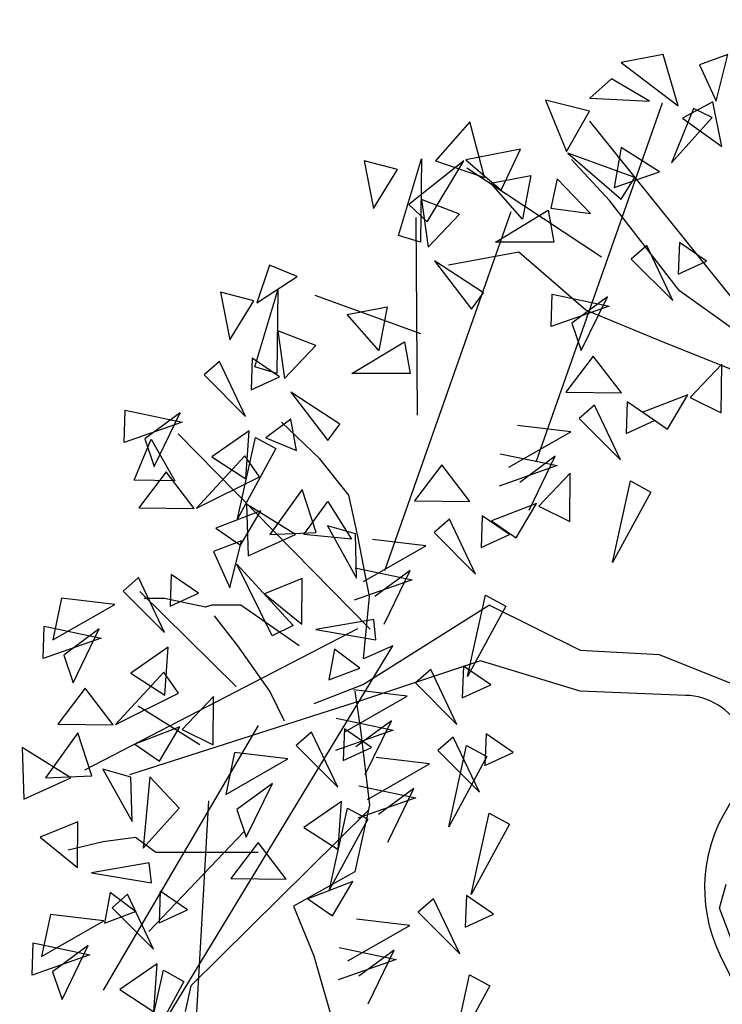
# Model space of a CAD drawing. Units: metres. Extents: x 283052 to 571967, y 1667051 to 3334017.
# Drawn here: x 283525 to 283527, y 1667249 to 1667251 of the extents above; entities that cross this region are included whole.
import ezdxf

# ---------------------------------------------------------------- set-up
doc = ezdxf.new("R2010")
doc.units = ezdxf.units.M
doc.header["$MEASUREMENT"] = 0
for name, color, linetype in [('01', 7, 'Continuous'), ('04', 6, 'Continuous'), ('CURVAS', 30, 'Continuous'), ('Tronco', 15, 'Continuous'), ('ÁRVORES', 90, 'Continuous')]:
    doc.layers.add(name, color=color, linetype=linetype)

# ---------------------------------------------------------------- blocks, each defined once
blk = doc.blocks.new('ARV')
at = {"layer": 'Tronco'}
for p, q in [((-1.4413, 3.6684), (-1.656, 3.8992)), ((-1.0449, 3.1581), (-1.4413, 3.6684)), ((-1.9533, 3.3768), (-2.3497, 3.3039)), ((-1.5734, 3.0488), (-1.9533, 3.3768)), ((-0.3843, 2.6843), (-1.0449, 3.1581)), ((-1.5734, 3.0488), (-1.5734, 3.0488)), ((-1.5734, 3.0488), (-1.5734, 3.0488)), ((-1.1605, 2.8787), (-1.5734, 3.0488)), ((-0.3552, 2.5539), (-1.1605, 2.8787)), ((-3.0764, 2.2105), (-3.2911, 2.4171)), ((-2.9112, 2.004), (-3.0764, 2.2105)), ((-2.8617, 1.7732), (-2.9112, 2.004)), ((-2.7956, 1.433), (-2.8617, 1.7732)), ((-4.0674, 1.4209), (-4.0674, 1.4209)), ((-3.9517, 1.4209), (-4.0674, 1.4209)), ((-3.7205, 1.3723), (-3.9517, 1.4209)), ((-2.8287, 1.0807), (-2.7956, 1.433)), ((-3.6875, 1.3844), (-3.7205, 1.3723)), ((-3.5223, 1.3844), (-3.6875, 1.3844)), ((-3.192, 1.1536), (-3.5223, 1.3844)), ((-2.1185, 1.3844), (-2.8287, 0.9349)), ((-4.0508, -1.1304), (-2.6635, 1.1536)), ((-2.6635, 1.1536), (-2.8287, 1.0807)), ((-2.8287, 0.9349), (-3.1094, 0.8256)), ((-2.8017, 0.2269), (-3.8031, -0.7659)), ((-4.1169, 0.0724), (-4.2986, 0.0481)), ((-4.0013, -0.0127), (-4.1169, 0.0724)), ((-4.2986, 0.0481), (-4.4968, -0.0005)), ((-3.4232, -0.0127), (-4.0013, -0.0127)), ((-3.8031, -0.7659), (-3.8361, -0.9117))]:
    blk.add_line(p, q, dxfattribs=at)
for points in [[(-2.1185, 1.3844), (-1.6065, 1.1293), (-1.1605, 1.105), (-0.5825, 0.8742), (0.0585, 0.6107)], [(-3.2746, 0.7284), (-3.3572, 0.8985), (-3.5388, 1.1536), (-3.671, 1.3237)], [(-2.8782, 0.8985), (-2.8452, 0.6798), (-2.7956, 0.2546), (-2.8782, -0.122), (-3.225, -0.3164), (-3.1094, -0.5958), (-2.9938, -0.9967), (-2.9443, -1.1668), (-3.0764, -1.507), (-3.0764, -1.7014), (-3.1094, -1.9565), (-3.3572, -2.1873), (-3.5388, -2.3209), (-3.704, -2.3452)], [(-3.7535, 0.5947), (-4.1004, 0.8134)], [(-3.4232, 0.7041), (-4.2986, -0.7902)], [(-0.6606, -0.7495), (-0.8189, -0.3277), (-0.7814, -0.1919)], [(-3.704, 0.2789), (-3.8361, -2.0415)]]:
    blk.add_lwpolyline(points, dxfattribs=at)
blk.add_lwpolyline([(0.9014, -0.3768, -0.140348), (0.6893, -0.5472, 0.323401), (0.2598, -1.2519), (-0.4503, -1.3369), (-0.8137, -0.5958, -0.28078), (-0.7311, 0.3032, 0.610406), (-1.0119, 0.8742), (-1.6065, 0.8985), (-2.168, 1.0685), (-2.8287, 0.8499), (-4.1499, 0.4247)], format="xyb", dxfattribs=at)
at = {"layer": 'ÁRVORES'}
for p, q in [((-1.1375, 4.4939), (-1.3745, 4.4475)), ((-1.0528, 4.2022), (-1.1375, 4.4939)), ((-0.7734, 4.4935), (-0.932, 4.4344)), ((-0.8391, 4.2293), (-0.7734, 4.4935)), ((-1.3745, 4.4475), (-1.0528, 4.2022)), ((-0.932, 4.4344), (-0.8391, 4.2293)), ((-1.4295, 4.3564), (-1.5525, 4.247)), ((-1.2151, 4.2295), (-1.4295, 4.3564)), ((-1.5543, 4.1729), (-1.8014, 4.236)), ((-1.8014, 4.236), (-1.6831, 3.9459)), ((-1.5525, 4.247), (-1.2151, 4.2295)), ((-0.8584, 4.2264), (-1.0295, 4.1336)), ((-0.8071, 3.974), (-0.8584, 4.2264)), ((-1.8541, 2.1937), (-1.1407, 4.2205)), ((-1.6831, 3.9459), (-1.5543, 4.1729)), ((-0.9659, 4.1881), (-1.0905, 3.8816)), ((-0.8619, 4.1379), (-0.9659, 4.1881)), ((-0.6294, 2.9677), (-1.5518, 4.1169)), ((-1.0905, 3.8816), (-0.8619, 4.1379)), ((-1.0295, 4.1336), (-0.8071, 3.974)), ((-2.2298, 4.1121), (-2.4229, 3.8928)), ((-2.1461, 3.7991), (-2.2298, 4.1121)), ((-1.9433, 3.9581), (-2.2507, 3.8977)), ((-2.0527, 3.7277), (-1.9433, 3.9581)), ((-1.3749, 3.9686), (-1.4148, 3.7427)), ((-1.1583, 3.8306), (-1.3749, 3.9686)), ((-2.6369, 3.8435), (-2.8252, 3.8928)), ((-2.8252, 3.8928), (-2.7721, 3.6242)), ((-2.6321, 3.4714), (-2.5017, 3.9039)), ((-2.2619, 3.8928), (-2.5741, 3.6464)), ((-2.5017, 3.9039), (-2.5065, 3.4332)), ((-2.4695, 3.5478), (-2.2619, 3.8928)), ((-2.4229, 3.8928), (-2.1461, 3.7991)), ((-2.2507, 3.8977), (-2.0527, 3.7277)), ((-1.2976, 3.7984), (-1.6761, 3.9358)), ((-1.6761, 3.9358), (-1.3743, 3.6768)), ((-2.7721, 3.6242), (-2.6369, 3.8435)), ((-1.4853, 3.3488), (-2.2465, 3.8515)), ((-2.1107, 3.7671), (-1.8854, 3.8102)), ((-1.8854, 3.8102), (-1.932, 3.5638)), ((-1.7369, 3.7911), (-1.771, 3.6254)), ((-1.5479, 3.5953), (-1.7369, 3.7911)), ((-1.4148, 3.7427), (-1.1583, 3.8306)), ((-1.3743, 3.6768), (-1.2976, 3.7984)), ((-1.932, 3.5638), (-2.1107, 3.7671)), ((-2.2877, 3.5909), (-2.5017, 3.6735)), ((-2.5017, 3.6735), (-2.4647, 3.4049)), ((-2.5741, 3.6464), (-2.4695, 3.5478)), ((-1.771, 3.6254), (-1.5479, 3.5953)), ((-2.709, 1.5794), (-1.9955, 3.6061)), ((-2.5242, 2.4573), (-2.5324, 3.573)), ((-2.4647, 3.4049), (-2.2877, 3.5909)), ((-2.0833, 3.4332), (-1.7872, 3.6131)), ((-1.7872, 3.6131), (-1.755, 3.4332)), ((-2.5065, 3.4332), (-2.6321, 3.4714)), ((-1.755, 3.4332), (-2.0833, 3.4332)), ((-1.2308, 3.4142), (-1.3175, 3.3379)), ((-1.0837, 3.1039), (-1.2308, 3.4142)), ((-1.0462, 3.4321), (-1.0524, 3.2534)), ((-0.8923, 3.3268), (-1.0462, 3.4321)), ((-1.3175, 3.3379), (-1.0837, 3.1039)), ((-3.3595, 3.3038), (-3.4319, 3.0907)), ((-3.2034, 3.2385), (-3.3595, 3.3038)), ((-2.1509, 3.1474), (-2.4277, 3.3285)), ((-2.4277, 3.3285), (-2.2201, 3.055)), ((-1.0524, 3.2534), (-0.8923, 3.3268)), ((-3.4319, 3.0907), (-3.2034, 3.2385)), ((-3.448, 3.1018), (-3.6363, 3.1511)), ((-3.6363, 3.1511), (-3.5832, 2.8825)), ((-3.4432, 2.7297), (-3.3128, 3.1621)), ((-3.3128, 3.1621), (-3.3176, 2.6915)), ((-2.5057, 2.9157), (-3.1019, 3.1327)), ((-2.2201, 3.055), (-2.1509, 3.1474)), ((-1.769, 2.9568), (-1.7636, 3.1394)), ((-1.7636, 3.1394), (-1.4423, 3.072)), ((-1.4527, 3.1246), (-1.6531, 2.9765)), ((-1.6002, 2.8207), (-1.4527, 3.1246)), ((-3.5832, 2.8825), (-3.448, 3.1018)), ((-2.9217, 3.0254), (-2.6964, 3.0685)), ((-2.6964, 3.0685), (-2.7431, 2.8221)), ((-1.4423, 3.072), (-1.769, 2.9568)), ((-2.7431, 2.8221), (-2.9217, 3.0254)), ((-1.6531, 2.9765), (-1.6002, 2.8207)), ((-3.0988, 2.8492), (-3.3128, 2.9318)), ((-3.3128, 2.9318), (-3.2758, 2.6632)), ((-3.2758, 2.6632), (-3.0988, 2.8492)), ((-2.8944, 2.6915), (-2.5983, 2.8714)), ((-2.5983, 2.8714), (-2.5661, 2.6915)), ((-1.5327, 2.7901), (-1.687, 2.5871)), ((-1.3738, 2.5831), (-1.5327, 2.7901)), ((-3.6415, 2.7599), (-3.7282, 2.6837)), ((-3.4945, 2.4496), (-3.6415, 2.7599)), ((-3.4569, 2.7779), (-3.4631, 2.5992)), ((-3.303, 2.6726), (-3.4569, 2.7779)), ((-3.3176, 2.6915), (-3.4432, 2.7297)), ((-0.8074, 2.7438), (-0.9847, 2.5569)), ((-0.8105, 2.47), (-0.8074, 2.7438)), ((-3.7282, 2.6837), (-3.4945, 2.4496)), ((-3.4631, 2.5992), (-3.303, 2.6726)), ((-2.5661, 2.6915), (-2.8944, 2.6915)), ((-2.962, 2.4057), (-3.2388, 2.5868)), ((-3.2388, 2.5868), (-3.0312, 2.3133)), ((-1.687, 2.5871), (-1.3738, 2.5831)), ((-0.9982, 2.571), (-1.2522, 2.4732)), ((-1.1128, 2.3773), (-0.9982, 2.571)), ((-1.5249, 2.5137), (-1.6116, 2.4374)), ((-1.3778, 2.2034), (-1.5249, 2.5137)), ((-1.3402, 2.5316), (-1.3465, 2.3529)), ((-1.1864, 2.4263), (-1.3402, 2.5316)), ((-0.9847, 2.5569), (-0.8105, 2.47)), ((-4.1797, 2.3025), (-4.1743, 2.4852)), ((-4.1743, 2.4852), (-3.853, 2.4178)), ((-3.8634, 2.4703), (-4.0638, 2.3223)), ((-4.011, 2.1664), (-3.8634, 2.4703)), ((-1.2522, 2.4732), (-1.1128, 2.3773)), ((-3.853, 2.4178), (-4.1797, 2.3025)), ((-3.2388, 2.434), (-3.3804, 2.3293)), ((-3.2082, 2.2578), (-3.2388, 2.434)), ((-3.0312, 2.3133), (-2.962, 2.4057)), ((-1.6584, 2.3629), (-1.9601, 2.3985)), ((-1.6116, 2.4374), (-1.3778, 2.2034)), ((-1.3465, 2.3529), (-1.1864, 2.4263)), ((-2.7916, 1.2474), (-3.875, 2.3501)), ((-3.4739, 2.3673), (-3.6854, 2.2215)), ((-3.4928, 2.0968), (-3.4739, 2.3673)), ((-2.0097, 2.1621), (-1.6584, 2.3629)), ((-4.1241, 2.0895), (-4.0279, 2.321)), ((-4.0638, 2.3223), (-4.011, 2.1664)), ((-4.0279, 2.321), (-3.8948, 2.0854)), ((-3.5401, 1.8713), (-3.4388, 2.3309)), ((-3.4388, 2.3309), (-3.3238, 2.2678)), ((-3.3804, 2.3293), (-3.2082, 2.2578)), ((-3.4985, 2.2264), (-3.7725, 1.9314)), ((-3.3238, 2.2678), (-3.5401, 1.8713)), ((-3.4164, 2.1085), (-3.4985, 2.2264)), ((-2.0577, 2.2389), (-1.7364, 2.1715)), ((-1.7467, 2.2241), (-1.9472, 2.076)), ((-1.8943, 1.9202), (-1.7467, 2.2241)), ((-3.6854, 2.2215), (-3.4928, 2.0968)), ((-2.3875, 2.1758), (-2.5419, 1.9727)), ((-2.2287, 1.9687), (-2.3875, 2.1758)), ((-1.7364, 2.1715), (-2.0631, 2.0563)), ((-3.9434, 2.1359), (-4.0978, 1.9329)), ((-3.7845, 1.9289), (-3.9434, 2.1359)), ((-1.6622, 2.1294), (-1.8395, 1.9425)), ((-1.6654, 1.8556), (-1.6622, 2.1294)), ((-3.8948, 2.0854), (-4.1241, 2.0895)), ((-3.7725, 1.9314), (-3.4164, 2.1085)), ((-1.4235, 1.625), (-1.3221, 2.0847)), ((-1.3221, 2.0847), (-1.2071, 2.0215)), ((-3.1745, 2.0368), (-3.3575, 1.7826)), ((-3.0968, 1.7939), (-3.1745, 2.0368)), ((-1.2071, 2.0215), (-1.4235, 1.625)), ((-3.2137, 1.7822), (-3.4888, 1.9533)), ((-3.4888, 1.9533), (-3.4797, 1.6612)), ((-3.166, 1.783), (-3.0311, 1.9685)), ((-3.0311, 1.9685), (-2.8967, 1.7568)), ((-2.5419, 1.9727), (-2.2287, 1.9687)), ((-1.853, 1.9567), (-2.107, 1.8589)), ((-1.9676, 1.7629), (-1.853, 1.9567)), ((-4.0978, 1.9329), (-3.7845, 1.9289)), ((-3.4089, 1.9168), (-3.6629, 1.819)), ((-3.5235, 1.7231), (-3.4089, 1.9168)), ((-1.8395, 1.9425), (-1.6654, 1.8556)), ((-2.3436, 1.8695), (-2.4303, 1.7933)), ((-2.1965, 1.5592), (-2.3436, 1.8695)), ((-2.1589, 1.8874), (-2.1652, 1.7087)), ((-2.0051, 1.7821), (-2.1589, 1.8874)), ((-2.107, 1.8589), (-1.9676, 1.7629)), ((-3.6629, 1.819), (-3.5235, 1.7231)), ((-3.4797, 1.6612), (-3.2137, 1.7822)), ((-3.3575, 1.7826), (-3.0968, 1.7939)), ((-2.8967, 1.7568), (-3.166, 1.783)), ((-2.875, 1.7855), (-3.033, 1.8317)), ((-3.033, 1.8317), (-2.8688, 1.5364)), ((-2.8688, 1.5364), (-2.875, 1.7855)), ((-2.4303, 1.7933), (-2.1965, 1.5592)), ((-2.1652, 1.7087), (-2.0051, 1.7821)), ((-3.5173, 1.746), (-3.6758, 1.6869)), ((-3.5829, 1.4818), (-3.5173, 1.746)), ((-2.4771, 1.7187), (-2.7788, 1.7543)), ((-3.6758, 1.6869), (-3.5829, 1.4818)), ((-2.8284, 1.518), (-2.4771, 1.7187)), ((-3.3443, 1.2107), (-3.5449, 1.6154)), ((-3.5449, 1.6154), (-3.2266, 1.2687)), ((-3.9139, 1.5569), (-3.9202, 1.3782)), ((-3.7601, 1.4516), (-3.9139, 1.5569)), ((-2.8764, 1.5947), (-2.5551, 1.5274)), ((-2.5654, 1.5799), (-2.7659, 1.4318)), ((-2.713, 1.276), (-2.5654, 1.5799)), ((-4.0986, 1.539), (-4.1852, 1.4627)), ((-3.9515, 1.2286), (-4.0986, 1.539)), ((-3.1747, 1.5334), (-3.3873, 1.4473)), ((-3.1767, 1.2766), (-3.1747, 1.5334)), ((-2.5551, 1.5274), (-2.8818, 1.4121)), ((-4.1852, 1.4627), (-3.9515, 1.2286)), ((-3.5471, 0.9246), (-4.0916, 1.4612)), ((-3.9202, 1.3782), (-3.7601, 1.4516)), ((-3.3873, 1.4473), (-3.1767, 1.2766)), ((-4.5338, 1.4238), (-4.5833, 1.1874)), ((-4.2321, 1.3882), (-4.5338, 1.4238)), ((-2.2422, 0.9809), (-2.1409, 1.4405)), ((-2.1409, 1.4405), (-2.0258, 1.3774)), ((-4.5833, 1.1874), (-4.2321, 1.3882)), ((-2.0258, 1.3774), (-2.2422, 0.9809)), ((-2.7716, 1.3033), (-3.0974, 1.2462)), ((-2.7589, 1.1886), (-2.7716, 1.3033)), ((-4.6368, 1.0816), (-4.6314, 1.2642)), ((-4.6314, 1.2642), (-4.3101, 1.1968)), ((-4.3204, 1.2494), (-4.5208, 1.1013)), ((-4.468, 0.9455), (-4.3204, 1.2494)), ((-2.8632, 1.2506), (-4.4039, 0.4522)), ((-3.2266, 1.2687), (-3.3443, 1.2107)), ((-3.0974, 1.2462), (-2.7589, 1.1886)), ((-4.3101, 1.1968), (-4.6368, 1.0816)), ((-3.931, 1.1463), (-4.1424, 1.0005)), ((-3.9499, 0.8758), (-3.931, 1.1463)), ((-2.9929, 1.1347), (-3.0247, 0.9614)), ((-2.8502, 1.027), (-2.9929, 1.1347)), ((-4.5208, 1.1013), (-4.468, 0.9455)), ((-3.9556, 1.0054), (-4.2295, 0.7104)), ((-3.8734, 0.8875), (-3.9556, 1.0054)), ((-3.0247, 0.9614), (-2.8502, 1.027)), ((-2.4498, 1.0204), (-2.5365, 0.9441)), ((-2.3028, 0.7101), (-2.4498, 1.0204)), ((-2.2652, 1.0383), (-2.2714, 0.8596)), ((-2.1113, 0.933), (-2.2652, 1.0383)), ((-4.1424, 1.0005), (-3.9499, 0.8758)), ((-4.4004, 0.9149), (-4.5548, 0.7119)), ((-4.2416, 0.7079), (-4.4004, 0.9149)), ((-2.5834, 0.8696), (-2.885, 0.9052)), ((-2.5365, 0.9441), (-2.3028, 0.7101)), ((-2.2714, 0.8596), (-2.1113, 0.933)), ((-4.2295, 0.7104), (-3.8734, 0.8875)), ((-3.6751, 0.8686), (-3.8524, 0.6817)), ((-3.6783, 0.5948), (-3.6751, 0.8686)), ((-2.9346, 0.6688), (-2.5834, 0.8696)), ((-2.9826, 0.7456), (-2.6613, 0.6782)), ((-2.6717, 0.7308), (-2.8721, 0.5827)), ((-2.8193, 0.4269), (-2.6717, 0.7308)), ((-4.5548, 0.7119), (-4.2416, 0.7079)), ((-3.8659, 0.6958), (-4.1199, 0.598)), ((-3.9805, 0.5021), (-3.8659, 0.6958)), ((-3.8524, 0.6817), (-3.6783, 0.5948)), ((-2.6613, 0.6782), (-2.988, 0.563)), ((-2.9371, 0.6846), (-2.9433, 0.5059)), ((-2.7832, 0.5793), (-2.9371, 0.6846)), ((-4.441, 0.663), (-4.624, 0.4088)), ((-4.3633, 0.4201), (-4.441, 0.663)), ((-3.1217, 0.6666), (-3.2084, 0.5904)), ((-2.9747, 0.3563), (-3.1217, 0.6666)), ((-2.3223, 0.6382), (-2.409, 0.562)), ((-2.1753, 0.3279), (-2.3223, 0.6382)), ((-2.1377, 0.6562), (-2.1439, 0.4775)), ((-1.9838, 0.5509), (-2.1377, 0.6562)), ((-4.4803, 0.4084), (-4.7553, 0.5795)), ((-4.7553, 0.5795), (-4.7463, 0.2875)), ((-4.1199, 0.598), (-3.9805, 0.5021)), ((-3.2084, 0.5904), (-2.9747, 0.3563)), ((-2.9433, 0.5059), (-2.7832, 0.5793)), ((-2.409, 0.562), (-2.1753, 0.3279)), ((-2.3484, 0.1317), (-2.2471, 0.5914)), ((-2.2471, 0.5914), (-2.1321, 0.5282)), ((-3.5569, 0.5515), (-3.6065, 0.3151)), ((-3.6065, 0.3151), (-3.2553, 0.5159)), ((-3.2553, 0.5159), (-3.5569, 0.5515)), ((-2.4559, 0.4875), (-2.7576, 0.5231)), ((-2.1321, 0.5282), (-2.3484, 0.1317)), ((-2.1439, 0.4775), (-1.9838, 0.5509)), ((-4.1416, 0.4118), (-4.2995, 0.4579)), ((-4.2995, 0.4579), (-4.1353, 0.1627)), ((-2.8071, 0.2867), (-2.4559, 0.4875)), ((-4.7463, 0.2875), (-4.4803, 0.4084)), ((-4.624, 0.4088), (-4.3633, 0.4201)), ((-4.1353, 0.1627), (-4.1416, 0.4118)), ((-4.0351, 0.4135), (-4.0722, 0.0107)), ((-3.87, 0.2373), (-4.0351, 0.4135)), ((-3.3436, 0.3771), (-3.544, 0.229)), ((-3.4912, 0.0731), (-3.3436, 0.3771)), ((-2.8551, 0.3635), (-2.5338, 0.2961)), ((-2.5442, 0.3487), (-2.7446, 0.2006)), ((-2.6918, 0.0447), (-2.5442, 0.3487)), ((-2.5338, 0.2961), (-2.8606, 0.1808)), ((-4.0722, 0.0107), (-3.87, 0.2373)), ((-3.544, 0.229), (-3.4912, 0.0731)), ((-2.9541, 0.274), (-3.1656, 0.1282)), ((-3.0203, -0.222), (-2.919, 0.2377)), ((-2.973, 0.0035), (-2.9541, 0.274)), ((-2.919, 0.2377), (-2.804, 0.1745)), ((-2.804, 0.1745), (-3.0203, -0.222)), ((-2.2209, -0.2504), (-2.1196, 0.2093)), ((-2.1196, 0.2093), (-2.0046, 0.1461)), ((-4.4412, 0.1596), (-4.6538, 0.0735)), ((-4.4432, -0.0972), (-4.4412, 0.1596)), ((-3.1656, 0.1282), (-2.973, 0.0035)), ((-2.0046, 0.1461), (-2.2209, -0.2504)), ((-4.6538, 0.0735), (-4.4432, -0.0972)), ((-3.5019, 0.1061), (-4.0399, -0.4586)), ((-3.4236, 0.0426), (-3.578, -0.1604)), ((-3.2647, -0.1644), (-3.4236, 0.0426)), ((-4.0381, -0.0705), (-4.3639, -0.1276)), ((-4.0254, -0.1852), (-4.0381, -0.0705)), ((-4.3639, -0.1276), (-4.0254, -0.1852)), ((-3.578, -0.1604), (-3.2647, -0.1644)), ((-2.8891, -0.1765), (-3.1431, -0.2743)), ((-3.0037, -0.3702), (-2.8891, -0.1765)), ((-4.2595, -0.2391), (-4.2912, -0.4123)), ((-4.1167, -0.3467), (-4.2595, -0.2391)), ((-4.1613, -0.2488), (-4.248, -0.325)), ((-4.0143, -0.5591), (-4.1613, -0.2488)), ((-3.9767, -0.2308), (-3.9829, -0.4096)), ((-3.8228, -0.3361), (-3.9767, -0.2308)), ((-3.1431, -0.2743), (-3.0037, -0.3702)), ((-2.4334, -0.2742), (-2.5201, -0.3504)), ((-2.2863, -0.5845), (-2.4334, -0.2742)), ((-2.2487, -0.2562), (-2.255, -0.435)), ((-2.0949, -0.3615), (-2.2487, -0.2562)), ((-4.248, -0.325), (-4.0143, -0.5591)), ((-4.5965, -0.364), (-4.6461, -0.6003)), ((-4.2949, -0.3995), (-4.5965, -0.364)), ((-4.2912, -0.4123), (-4.1167, -0.3467)), ((-3.9829, -0.4096), (-3.8228, -0.3361)), ((-2.5201, -0.3504), (-2.2863, -0.5845)), ((-2.255, -0.435), (-2.0949, -0.3615)), ((-4.6461, -0.6003), (-4.2949, -0.3995)), ((-2.9182, -0.6257), (-2.5669, -0.4249)), ((-2.5669, -0.4249), (-2.8686, -0.3894)), ((-4.6995, -0.7062), (-4.6941, -0.5235)), ((-4.6941, -0.5235), (-4.3728, -0.5909)), ((-4.3832, -0.5384), (-4.5836, -0.6864)), ((-4.5308, -0.8423), (-4.3832, -0.5384)), ((-2.9662, -0.5489), (-2.6449, -0.6163)), ((-4.3728, -0.5909), (-4.6995, -0.7062)), ((-2.6552, -0.5638), (-2.8557, -0.7118)), ((-2.8028, -0.8677), (-2.6552, -0.5638)), ((-3.9937, -0.6414), (-4.2052, -0.7872)), ((-4.0126, -0.9119), (-3.9937, -0.6414)), ((-2.6449, -0.6163), (-2.9716, -0.7316)), ((-4.5836, -0.6864), (-4.5308, -0.8423)), ((-4.0599, -1.1374), (-3.9586, -0.6778)), ((-3.9586, -0.6778), (-3.8436, -0.7409)), ((-2.332, -1.1628), (-2.2307, -0.7032)), ((-2.2307, -0.7032), (-2.1156, -0.7663)), ((-3.8436, -0.7409), (-4.0599, -1.1374)), ((-2.1156, -0.7663), (-2.332, -1.1628)), ((-4.2052, -0.7872), (-4.0126, -0.9119))]:
    blk.add_line(p, q, dxfattribs=at)

msp = doc.modelspace()

# ---------------------------------------------------------------- hatches: boundary and pattern name
at = {"layer": '01'}
h = msp.add_hatch(dxfattribs=at)
h.set_pattern_fill('ANSI31', color=256, scale=4, style=0)
h.set_pattern_definition([(45, (99995.1529, -20.7715), (-0.3535533906, 0.3535533906), [])])
h.paths.add_polyline_path([(283698.59077, 1667232.76281), (283689.90358, 1667233.23466), (283689.30698, 1667222.25085), (283697.99417, 1667221.779)])
h.paths.add_polyline_path([(283660.21113, 1667238.0049), (283657.01464, 1667238.15469), (283657.22996, 1667242.74965), (283647.94015, 1667243.18497), (283647.28483, 1667229.20032), (283655.17617, 1667228.83053), (283656.62145, 1667229.7639), (283656.66357, 1667230.66291), (283659.86007, 1667230.51312)])
h.paths.add_polyline_path([(283655.8379, 1667251.47153), (283645.8578, 1667252.1586), (283645.64826, 1667247.66348), (283648.44522, 1667247.5331), (283651.20103, 1667248.18223), (283655.59064, 1667247.88004)])
h.paths.add_polyline_path([(283645.85652, 1667252.15869), (283630.8916, 1667253.18893), (283630.68959, 1667248.99363), (283645.65452, 1667247.96355)])
h.paths.add_polyline_path([(283645.17799, 1667237.57517), (283639.1845, 1667237.85456), (283638.76542, 1667228.86432), (283644.75892, 1667228.58493)])
h.paths.add_polyline_path([(283638.99825, 1667233.8589), (283631.70616, 1667234.19882), (283631.2638, 1667224.70912), (283634.26055, 1667224.56943), (283635.46285, 1667225.66463), (283638.60943, 1667225.51795), (283638.76542, 1667228.86432)])
h.paths.add_polyline_path([(283630.23658, 1667239.58554), (283619.54897, 1667240.10016), (283619.15458, 1667231.90965), (283622.35088, 1667231.75574), (283622.24026, 1667229.4584), (283626.53529, 1667229.25159), (283626.72767, 1667233.24696), (283629.92396, 1667233.09306)])
h.paths.add_polyline_path([(283612.45527, 1667244.54995), (283606.98464, 1667244.82343), (283605.89137, 1667246.49817), (283604.49841, 1667245.06302), (283604.30579, 1667243.07231), (283605.08107, 1667241.22869), (283604.73436, 1667237.64543, 1), (283604.6862, 1667237.14775), (283604.33949, 1667233.56449), (283607.32554, 1667233.27556), (283608.69452, 1667231.81682), (283608.88361, 1667233.1248), (283611.86967, 1667232.83587)])
h.paths.add_polyline_path([(283576.13582, 1667251.99175), (283573.14208, 1667252.18543), (283569.08853, 1667252.44766), (283569.17498, 1667253.94517), (283566.77897, 1667254.08349), (283566.43892, 1667248.1933), (283575.85177, 1667247.60093)])
h.paths.add_polyline_path([(283558.27221, 1667246.4959), (283550.19453, 1667245.72868), (283550.84696, 1667238.85959, 0.9537383), (283550.86587, 1667238.46049, 0.0236786), (283550.88478, 1667238.46139), (283551.31973, 1667233.88199), (283559.39741, 1667234.64922)])
h.paths.add_polyline_path([(283537.36718, 1667248.09518), (283532.27874, 1667248.20772), (283532.12176, 1667241.10945), (283529.72234, 1667241.16252), (283529.52555, 1667232.2647), (283537.0134, 1667232.09909)])
h.paths.add_polyline_path([(283522.52016, 1667236.62066), (283516.2217, 1667236.75996), (283516.00501, 1667226.96236), (283522.30347, 1667226.82306)])
h.paths.add_polyline_path([(283692.48217, 1667227.32823), (283696.11872, 1667227.13071), (283695.97951, 1667224.56784), (283692.34297, 1667224.76536)], flags=24)
h.paths.add_polyline_path([(283650.0621, 1667234.32873), (283653.69865, 1667234.1312), (283653.55944, 1667231.56834), (283649.9229, 1667231.76586)], flags=24)
h.paths.add_polyline_path([(283658.21366, 1667234.01998), (283658.66377, 1667238.28474), (283660.19689, 1667238.12293), (283659.74678, 1667233.85817)], flags=24)
h.paths.add_polyline_path([(283649.06599, 1667250.03128), (283651.82914, 1667249.8812), (283651.76406, 1667248.68296), (283649.0009, 1667248.83305)], flags=24)
h.paths.add_polyline_path([(283651.02951, 1667251.74835), (283655.24466, 1667251.53366), (283655.16628, 1667249.99468), (283650.95113, 1667250.20937)], flags=24)
h.paths.add_polyline_path([(283636.4435, 1667250.45506), (283639.20665, 1667250.30497), (283639.14157, 1667249.10674), (283636.37841, 1667249.25682)], flags=24)
h.paths.add_polyline_path([(283636.06227, 1667252.77874), (283640.27742, 1667252.56406), (283640.19904, 1667251.02508), (283635.98388, 1667251.23977)], flags=24)
h.paths.add_polyline_path([(283640.78055, 1667232.73602), (283643.5437, 1667232.58594), (283643.47862, 1667231.3877), (283640.71546, 1667231.53779)], flags=24)
h.paths.add_polyline_path([(283643.2756, 1667235.61921), (283643.72641, 1667239.89065), (283645.25954, 1667239.72884), (283644.80872, 1667235.4574)], flags=9)
h.paths.add_polyline_path([(283633.13801, 1667230.62631), (283637.67585, 1667230.37984), (283637.53664, 1667227.81697), (283632.99881, 1667228.06345)], flags=24)
h.paths.add_polyline_path([(283621.49532, 1667237.01946), (283628.35291, 1667236.64698), (283628.20007, 1667233.83304), (283621.34248, 1667234.20552)], flags=24)
h.paths.add_polyline_path([(283628.33419, 1667237.62957), (283628.785, 1667241.90101), (283630.31813, 1667241.73921), (283629.86731, 1667237.46777)], flags=9)
h.paths.add_polyline_path([(283605.04337, 1667238.24468), (283611.90096, 1667237.8722), (283611.74812, 1667235.05826), (283604.89053, 1667235.43074)], flags=24)
h.paths.add_polyline_path([(283569.20626, 1667251.0573), (283571.96941, 1667250.90721), (283571.90433, 1667249.70898), (283569.14117, 1667249.85907)], flags=24)
h.paths.add_polyline_path([(283552.6544, 1667238.74794), (283557.18607, 1667239.08948), (283557.48042, 1667235.18392), (283552.94875, 1667234.84238)], flags=24)
h.paths.add_polyline_path([(283531.96191, 1667236.3808), (283535.61991, 1667236.18211), (283535.48053, 1667233.61603), (283531.82253, 1667233.81472)], flags=24)
h.paths.add_polyline_path([(283516.30983, 1667230.90214), (283523.16742, 1667230.52966), (283523.01458, 1667227.71572), (283516.15699, 1667228.0882)], flags=9)

# ---------------------------------------------------------------- linework, layer by layer
at = {"layer": '04', "color": 6, "lineweight": 30}
msp.add_rational_spline([(283474.337, 1667210.506, 17.768), (283490.18329, 1667214.06586, 17.768), (283506.02958, 1667217.62572, 17.768), (283522.71253, 1667222.03307, 17.768), (283539.39547, 1667226.44042, 17.768), (283552.04429, 1667226.53421, 17.768), (283564.6931, 1667226.628, 17.768), (283589.56844, 1667225.5921, 17.768), (283614.44379, 1667224.55621, 17.768), (283621.9434, 1667223.83042, 17.768), (283629.44301, 1667223.10463, 17.768), (283654.34915, 1667221.18246, 17.768), (283679.25529, 1667219.26029, 17.768), (283684.14554, 1667218.25925, 17.768), (283689.03579, 1667217.25821, 17.768), (283706.81641, 1667216.3526, 17.768), (283724.59703, 1667215.44699, 17.768), (283723.82983, 1667247.11704, 17.768), (283723.06263, 1667278.78709, 17.768), (283724.87404, 1667284.14596, 28.4755), (283726.68544, 1667289.50483, 39.183), (283728.86191, 1667312.03395, 19.2265), (283731.03838, 1667334.56308, -0.73), (283730.28426, 1667350.52471, 19.2265), (283729.53014, 1667366.48633, 39.183), (283698.79555, 1667367.95958, 28.4755), (283668.06095, 1667369.43282, 17.768), (283663.03767, 1667369.61076, 17.768), (283658.01438, 1667369.7887, 17.768), (283648.23781, 1667370.09603, 17.768), (283638.46125, 1667370.40335, 17.768), (283633.46372, 1667370.56044, 17.768), (283628.46618, 1667370.71754, 17.768), (283626.03796, 1667370.79387, 17.768), (283623.60973, 1667370.8702, 17.768), (283614.73126, 1667371.66844, 17.768), (283605.8528, 1667372.46668, 17.768), (283600.86361, 1667372.79166, 17.768), (283595.87443, 1667373.11664, 17.768), (283574.94263, 1667374.59797, 17.768), (283554.01083, 1667376.0793, 17.768), (283546.51373, 1667376.60987, 17.768), (283539.01663, 1667377.14043, 17.768), (283534.00747, 1667377.40925, 17.768), (283528.9983, 1667377.67806, 17.768), (283524.09516, 1667378.18492, 17.768), (283519.19201, 1667378.69178, 17.768), (283514.15646, 1667378.87528, 17.768), (283509.12091, 1667379.05878, 17.768), (283504.62311, 1667385.69058, 17.768), (283496.88101, 1667383.62396, 17.768), (283489.13892, 1667381.55733, 17.768), (283488.54445, 1667373.56624, 17.768), (283487.94998, 1667365.57514, 17.768), (283495.30108, 1667362.38572, 17.768), (283502.65217, 1667359.1963, 17.768), (283508.08173, 1667365.08959, 17.768), (283505.20318, 1667350.26117, 17.768), (283502.32464, 1667335.43275, 17.768), (283501.70818, 1667318.26878, 17.768), (283501.09172, 1667301.10481, 17.768), (283470.52217, 1667292.63243, 17.768), (283439.95261, 1667284.16005, 17.768), (283457.14481, 1667247.33303, 17.768), (283474.337, 1667210.506, 17.768)], [1, 1, 1, 1, 1, 1, 1, 1, 1, 1, 1, 1, 1, 1, 1, 1, 1, 1, 1, 1, 1, 1, 1, 1, 1, 1, 1, 1, 1, 1, 1, 1, 1, 1, 1, 1, 1, 1, 1, 1, 1, 1, 1, 1, 1, 1, 1, 1, 1, 0.815128511306, 1, 0.815128511306, 1, 0.815128511306, 1, 0.815128511306, 1, 1, 1, 1, 1, 1, 1, 1, 1], degree=2, knots=[0, 0, 0, 1, 1, 2, 2, 3, 3, 4, 4, 5, 5, 6, 6, 7, 7, 8, 8, 9, 9, 10, 10, 11, 11, 12, 12, 13, 13, 14, 14, 15, 15, 16, 16, 17, 17, 18, 18, 19, 19, 20, 20, 21, 21, 22, 22, 23, 23, 24, 24, 25.2356906, 25.2356906, 26.4713813, 26.4713813, 27.7070719, 27.7070719, 28.9427626, 28.9427626, 29.9427626, 29.9427626, 30.9427626, 30.9427626, 31.9427626, 31.9427626, 32.9427626, 32.9427626, 32.9427626], dxfattribs=at)
at = {"layer": 'CURVAS'}
for points, knots in [([(283465.20501, 1667230.06744, -0.73), (283466.62604, 1667230.50777, -0.73), (283473.29366, 1667232.55886, -0.73), (283483.67333, 1667235.60722, -0.73), (283496.14919, 1667233.12606, -0.73), (283505.92371, 1667231.44031, -0.73), (283513.18104, 1667226.13215, -0.73), (283520.89974, 1667225.92937, -0.73), (283527.25919, 1667228.70451, -0.73), (283533.84391, 1667229.25819, -0.73), (283541.35469, 1667232.96101, -0.73), (283550.14475, 1667233.58548, -0.73), (283562.90081, 1667234.31055, -0.73), (283575.28042, 1667237.8823, -0.73), (283581.21732, 1667248.33124, -0.73), (283588.6376, 1667249.53389, -0.73), (283592.56759, 1667255.38208, -0.73), (283594.49905, 1667267.35434, -0.73), (283601.02269, 1667278.92854, -0.73), (283609.76779, 1667286.03403, -0.73), (283611.20141, 1667289.56258, -0.73), (283612.13116, 1667292.30927, -0.73), (283616.53337, 1667293.40702, -0.73), (283618.36678, 1667296.80929, -0.73), (283620.00217, 1667299.48758, -0.73), (283619.83986, 1667301.71797, -0.73), (283620.32792, 1667303.46367, -0.73), (283619.94712, 1667305.27968, -0.73), (283623.34677, 1667306.15214, -0.73), (283626.58224, 1667305.89846, -0.73), (283630.49386, 1667305.92961, -0.73), (283633.41525, 1667305.51053, -0.73), (283637.95779, 1667307.60285, -0.73), (283641.81174, 1667313.94431, -0.73), (283646.06598, 1667320.32776, -0.73), (283651.17377, 1667326.26473, -0.73), (283651.29633, 1667334.0595, -0.73), (283653.05111, 1667339.63737, -0.73), (283653.56119, 1667342.45573, -0.73), (283653.56733, 1667342.48995, -0.73)], [12.1378825, 12.1378825, 12.1378825, 12.1378825, 16.5856368, 32.924717, 43.700574, 54.3571388, 62.2710587, 69.8980942, 76.1490569, 82.9552189, 89.4017633, 100.9444708, 108.8181268, 128.3075787, 135.7077066, 142.6184964, 148.9521889, 155.2693816, 179.050769, 186.8486959, 187.8280706, 190.5051647, 195.0342616, 199.7674048, 201.6492343, 204.3043513, 206.1306066, 207.2028476, 209.1963119, 214.3312896, 218.1212668, 220.7026929, 223.0057077, 232.573857, 241.9264285, 246.4851607, 255.4841269, 264.009268, 264.1140001, 264.1140001, 264.1140001, 264.1140001]), ([(283470.88301, 1667217.90472, -0.73), (283471.67668, 1667218.26883, -0.73), (283474.99348, 1667219.88337, -0.73), (283480.99084, 1667221.778, -0.73), (283490.96685, 1667220.3401, -0.73), (283500.44435, 1667223.01022, -0.73), (283510.64931, 1667223.09639, -0.73), (283520.1062, 1667224.66189, -0.73), (283529.51993, 1667224.2922, -0.73), (283537.38941, 1667225.83445, -0.73), (283544.51377, 1667225.44224, -0.73), (283550.6388, 1667227.6604, -0.73), (283556.9508, 1667228.31447, -0.73), (283559.41992, 1667232.1512, -0.73), (283564.84182, 1667233.92581, -0.73), (283571.66351, 1667234.61263, -0.73), (283578.4916, 1667238.56191, -0.73), (283581.87304, 1667244.95155, -0.73), (283588.42255, 1667246.5546, -0.73), (283593.1024, 1667249.8814, -0.73), (283596.88352, 1667254.86021, -0.73), (283596.29866, 1667261.71811, -0.73), (283599.99137, 1667268.12886, -0.73), (283603.49406, 1667273.05645, -0.73), (283606.62055, 1667277.52032, -0.73), (283611.09465, 1667279.10547, -0.73), (283614.93271, 1667283.40284, -0.73), (283618.75005, 1667286.51746, -0.73), (283623.96506, 1667288.06973, -0.73), (283624.09203, 1667293.06966, -0.73), (283628.01965, 1667294.83542, -0.73), (283629.34003, 1667298.16396, -0.73), (283628.94472, 1667300.93701, -0.73), (283629.48272, 1667303.27034, -0.73), (283629.20315, 1667305.8518, -0.73), (283632.81977, 1667305.53408, -0.73), (283638.76207, 1667305.27159, -0.73), (283645.22229, 1667311.81439, -0.73), (283652.66328, 1667323.87326, -0.73), (283652.89151, 1667334.83679, -0.73), (283653.8253, 1667342.46643, -0.73)], [12.4771174, 12.4771174, 12.4771174, 12.4771174, 15.0880036, 23.4169956, 30.9073424, 44.7875682, 52.3760969, 61.4509545, 73.458283, 80.4294634, 85.4212367, 94.5361854, 100.2526853, 102.8313238, 107.5517126, 116.4828809, 123.6175756, 130.1762887, 136.9004739, 142.6368551, 147.3396298, 154.8631758, 161.972961, 168.8859695, 173.3113922, 177.8275694, 182.5422469, 190.3469851, 192.5763137, 197.8603286, 202.100892, 204.2897236, 208.1371703, 210.1502666, 211.770606, 214.6451875, 218.0439972, 231.0518782, 237.7186661, 261.3021456, 261.3021456, 261.3021456, 261.3021456])]:
    msp.add_open_spline(points, degree=3, knots=knots, dxfattribs=at)
at = {"layer": 'ÁRVORES'}
msp.add_open_spline([(283595.99747, 1667394.575, -0.73), (283594.59482, 1667394.27014, -0.73), (283591.19032, 1667393.64581, -0.73), (283584.97085, 1667393.78353, -0.73), (283575.97708, 1667394.94095, -0.73), (283575.29283, 1667405.21499, -0.73), (283570.96533, 1667412.84661, -0.73), (283574.99541, 1667421.85553, -0.73), (283568.60848, 1667425.99937, -0.73), (283562.43955, 1667424.84796, -0.73), (283557.11056, 1667420.91471, -0.73), (283554.57688, 1667411.18063, -0.73), (283544.60354, 1667408.26186, -0.73), (283537.89857, 1667408.17833, -0.73), (283532.98613, 1667408.09484, -0.73), (283528.05776, 1667408.1584, -0.73), (283524.8403, 1667408.54442, -0.73), (283521.57989, 1667408.69294, -0.73), (283521.66987, 1667411.61336, -0.73), (283521.38364, 1667414.22466, -0.73), (283522.07768, 1667416.63518, -0.73), (283521.70596, 1667419.96472, -0.73), (283517.86141, 1667419.1636, -0.73), (283514.96782, 1667419.43604, -0.73), (283509.19396, 1667419.86598, -0.73), (283510.38285, 1667406.98088, -0.73), (283510.10278, 1667397.26364, -0.73), (283508.75438, 1667386.3109, -0.73), (283507.88789, 1667377.04231, -0.73), (283507.99259, 1667369.23237, -0.73), (283506.44847, 1667359.96458, -0.73), (283504.67391, 1667351.60504, -0.73), (283501.94209, 1667339.02706, -0.73), (283501.7418, 1667325.73849, -0.73), (283500.00722, 1667313.49699, -0.73), (283502.02373, 1667302.08661, -0.73), (283491.86239, 1667300.15444, -0.73), (283479.61272, 1667296.07627, -0.73), (283462.54442, 1667292.35529, -0.73), (283449.44755, 1667287.38925, -0.73), (283439.65602, 1667286.47476, -0.73), (283439.02621, 1667281.59244, -0.73), (283442.14962, 1667276.90542, -0.73), (283445.48497, 1667267.99362, -0.73), (283451.46793, 1667256.6806, -0.73), (283455.6673, 1667244.15409, -0.73), (283462.87522, 1667234.66635, -0.73), (283465.86778, 1667225.79571, -0.73), (283468.71637, 1667219.0335, -0.73), (283470.72477, 1667215.11936, -0.73), (283472.80193, 1667211.06328, -0.73), (283467.32478, 1667208.71454, -0.73), (283464.12056, 1667207.56738, -0.73), (283462.04487, 1667206.82426, -0.73)], degree=3, knots=[2.9810928, 2.9810928, 2.9810928, 2.9810928, 7.2591209, 13.3953347, 22.3457836, 29.6014627, 40.5409919, 48.6584324, 53.1776458, 59.951231, 67.6551215, 77.7023846, 87.0582092, 91.2797687, 97.3675903, 102.0133611, 105.7293128, 107.7992441, 110.2340559, 112.8053949, 116.0250368, 117.9138902, 121.2894766, 124.7263793, 127.8539445, 136.1958139, 152.204624, 162.7083135, 168.1601216, 180.2813307, 185.9789256, 196.3127731, 205.9079397, 224.6699036, 235.0185435, 245.3856043, 251.67172, 261.9006138, 286.2063436, 301.3190681, 307.7406622, 310.2377672, 314.4827997, 324.1761207, 338.8781601, 352.7656711, 363.5016455, 374.0994643, 380.8425109, 385.0604467, 388.2039472, 392.0796464, 399.2080579, 399.2080579, 399.2080579, 399.2080579], dxfattribs=at)

# ---------------------------------------------------------------- block references
at = {"layer": '01', "xscale": 0.5, "yscale": 0.5, "zscale": 0.5}
msp.add_blockref('ARV', (283527.71446, 1667249.09124, -0.73), dxfattribs=at)

doc.saveas('drawing.dxf')
